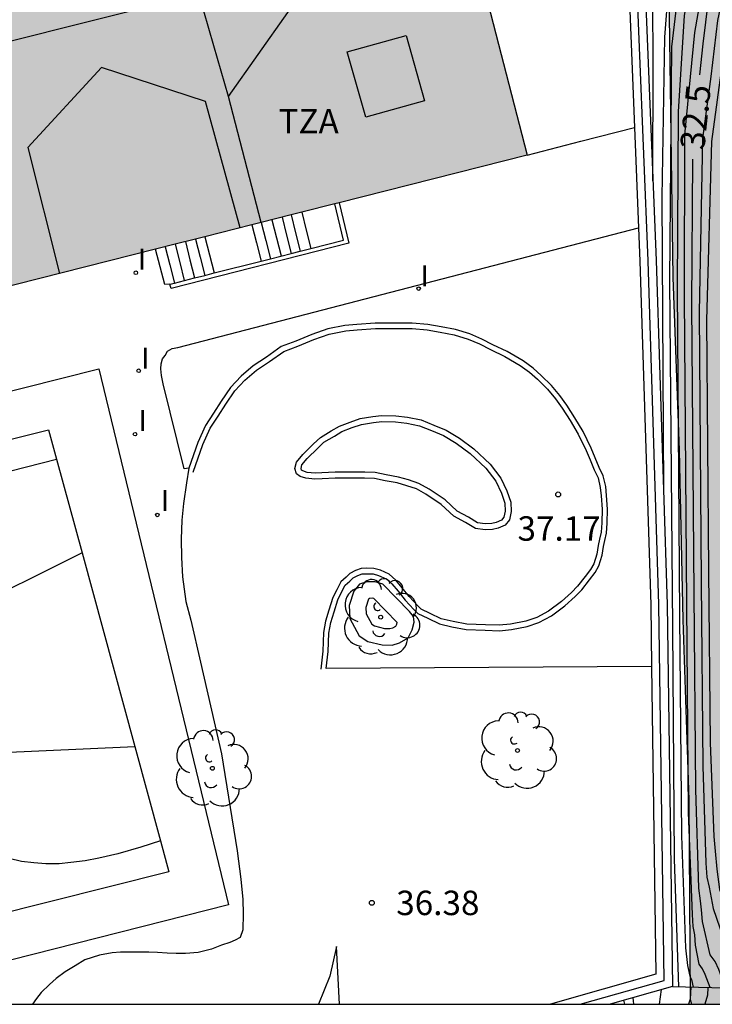
# Model space of a CAD drawing. Units: millimetres. Extents: x 582394 to 582745, y 4796290 to 4796541.
# Drawn here: x 582456 to 582477, y 4796290 to 4796320 of the extents above; entities that cross this region are included whole.
import ezdxf

# ---------------------------------------------------------------- set-up
doc = ezdxf.new("R2010")
doc.units = ezdxf.units.MM
for name, color, linetype in [('010106', 9, 'Continuous'), ('020104', 34, 'Continuous'), ('020204', 9, 'Continuous'), ('020307', 24, 'Continuous'), ('020308', 9, 'Continuous'), ('060106', 9, 'BARANDILLA'), ('060117', 9, 'Continuous'), ('060130', 9, 'Continuous'), ('060141', 9, 'Continuous'), ('060145', 9, 'Continuous'), ('070105', 6, 'Continuous'), ('070106', 6, 'Continuous'), ('070108', 9, 'VALLA'), ('080109', 9, 'Continuous'), ('080110', 9, 'Continuous'), ('080311', 9, 'Continuous'), ('100106', 63, 'Continuous'), ('100202', 3, 'Continuous'), ('110101', 9, 'Continuous'), ('110103', 9, 'Continuous'), ('270204', 9, 'Continuous'), ('270304', 9, 'Continuous'), ('990501', 21, 'Continuous'), ('990504', 63, 'Continuous')]:
    doc.layers.add(name, color=color, linetype=linetype)
doc.layers.add('020105', color=24, linetype='Continuous', lineweight=30)
doc.layers.add('080111', color=7, linetype='Continuous', lineweight=30)
doc.styles.add('ARIAL', font='ARIAL.TTF', dxfattribs={"height": 1})
doc.styles.add('ARIALI', font='ARIALI.TTF', dxfattribs={"height": 1})
doc.styles.add('ROMANS', font='romans__.ttf', dxfattribs={"height": 1})
doc.linetypes.add('BARANDILLA', pattern='A,1,[201,DONOSTI.shx,S=0.1,R=0,X=0,Y=0],1', length=2)
doc.linetypes.add('VALLA', pattern='A,1,[200,DONOSTI.shx,S=0.1,R=0,X=0,Y=0],1', length=2)

# ---------------------------------------------------------------- blocks, each defined once
blk = doc.blocks.new('COTAPU')
blk.add_circle((0, 0), 0.075)
blk = doc.blocks.new('ARBOL')
blk.add_circle((0, 0), 0.0587)
for centre, radius, start, end in [((-0.564, 0.381), 0.532, 92.28, 254.58), ((-0.28, 0.855), 0.3, 359.2878, 173.6078), ((0.097, 0.97), 0.21, 23.1565, 160.4665), ((0.438, 0.881), 0.24, 301.578, 139.328), ((0.656, 0.288), 0.443, 319.8556, 114.7656), ((-0.091, 0.321), 0.12, 119.14, 310.56), ((0.819, -0.249), 0.383, 235.5275, 62.0275), ((-0.556, -0.339), 0.555, 142.64, 266.54), ((-0.039, -0.384), 0.21, 189.64, 323.88), ((0.299, -0.624), 0.532, 224.67, 0.24), ((-0.301, -0.676), 0.45, 213.78, 295.32)]:
    blk.add_arc(centre, radius, start, end)
blk = doc.blocks.new('REIND')
blk.add_circle((0, 0), 0.055)

msp = doc.modelspace()

# ---------------------------------------------------------------- hatches: boundary and pattern name
at = {"layer": '990501'}
h = msp.add_hatch(color=256, dxfattribs=at)
h.paths.add_polyline_path([(582467.475, 4796330.224), (582466.309, 4796334.726), (582465.505, 4796337.83), (582463.14, 4796346.963), (582460.003, 4796359.073), (582459.911, 4796359.43), (582445.791, 4796355.716), (582442.635, 4796354.885), (582442.245, 4796354.783), (582440.073, 4796354.211), (582439.675, 4796354.106), (582431.671, 4796352), (582431.08, 4796354.424), (582430.489, 4796356.849), (582427.902, 4796356.192), (582428.046, 4796355.537), (582420.925, 4796353.754), (582420.837, 4796354.125), (582420.75, 4796354.496), (582419.495, 4796354.174), (582418.24, 4796353.853), (582418.791, 4796351.565), (582419.341, 4796349.278), (582405.805, 4796345.807), (582401.02, 4796344.58), (582400.3, 4796344.395), (582398.504, 4796343.934), (582398.031, 4796343.813), (582394.199, 4796342.83), (582394.199, 4796334.825), (582398.927, 4796316.414), (582405.584, 4796290.493), (582404.99, 4796290.329), (582404.396, 4796290.165), (582415.129, 4796290.164), (582415.041, 4796290.535), (582412.96, 4796299.284), (582412.46, 4796301.386), (582434.962, 4796307.083), (582441.779, 4796308.808), (582459.682, 4796313.34), (582460.281, 4796313.492), (582460.91, 4796313.651), (582461.197, 4796313.724), (582462.642, 4796314.089), (582462.925, 4796314.161), (582463.841, 4796314.393), (582464.17, 4796314.476), (582465.189, 4796314.734), (582471.099, 4796316.23)])
h.paths.add_polyline_path([(582448.874, 4796336.562), (582446.325, 4796346.419), (582453.177, 4796348.086), (582458.239, 4796328.428), (582456.871, 4796328.094), (582455.503, 4796327.759), (582454.884, 4796327.608), (582454.265, 4796327.456), (582452.837, 4796327.107), (582451.409, 4796326.758)], flags=16)
h.paths.add_polyline_path([(582417.173, 4796318.156), (582413.018, 4796317.114), (582408.863, 4796316.072), (582406.002, 4796327.536), (582408.513, 4796328.215), (582407.422, 4796332.479), (582413.245, 4796333.935), (582415.209, 4796326.045)], flags=16)
at = {"layer": '990504'}
msp.add_hatch(color=256, dxfattribs=at).paths.add_polyline_path([(582476.137, 4796290.163), (582480.167, 4796290.163), (582481.44, 4796290.982), (582481.584, 4796295.142), (582482.432, 4796295.526), (582485.888, 4796295.91), (582490.063, 4796296.23), (582491.999, 4796296.79), (582491.936, 4796300.357), (582490.384, 4796307.253), (582490.4, 4796310.133), (582490.464, 4796310.869), (582490.304, 4796311.349), (582488.464, 4796315.493), (582483.536, 4796323.509), (582478.353, 4796331.701), (582473.793, 4796337.573), (582469.137, 4796346.629), (582466.977, 4796350.389), (582466.369, 4796349.477), (582471.969, 4796336.773), (582474.321, 4796329.845), (582475.153, 4796326.757), (582475.408, 4796324.149), (582475.568, 4796312.469), (582475.76, 4796307.174), (582475.872, 4796301.958), (582476.064, 4796296.438), (582476.096, 4796290.31)])

# ---------------------------------------------------------------- linework, layer by layer
at = {"layer": '010106', "flags": 128}
msp.add_lwpolyline([(582394.198, 4796290.165), (582744.188, 4796290.157), (582744.194, 4796540.15), (582394.203, 4796540.158)], close=True, dxfattribs=at)
at = {"layer": '020104', "flags": 128}
for points, elevation in [([(582466.588, 4796351.924), (582467.086, 4796350.742), (582467.451, 4796349.913), (582467.93, 4796348.845), (582468.525, 4796347.539), (582469.242, 4796345.708), (582470.08, 4796343.352), (582471.039, 4796340.471), (582471.92, 4796337.915), (582472.721, 4796335.682), (582473.444, 4796333.774), (582474.114, 4796331.779), (582474.733, 4796329.699), (582475.299, 4796327.532), (582475.647, 4796326.057), (582475.752, 4796324.905), (582475.586, 4796323.444), (582475.312, 4796319.847), (582475.225, 4796314.94), (582475.278, 4796305.961)], 34.5), ([(582472.489, 4796337.362), (582473.379, 4796334.857), (582474.063, 4796333.049), (582474.698, 4796331.16), (582475.284, 4796329.189), (582475.82, 4796327.136), (582476.138, 4796325.725), (582476.208, 4796325.343), (582476.17, 4796324.412), (582476.17, 4796324.083), (582476.097, 4796323.718), (582475.951, 4796323.079), (582475.531, 4796319.555), (582475.469, 4796312.375), (582475.555, 4796301.728), (582475.612, 4796294.617), (582475.745, 4796290.698)], 34), ([(582473.059, 4796336.81), (582474.036, 4796334.032), (582474.682, 4796332.324), (582475.282, 4796330.54), (582475.835, 4796328.678), (582476.342, 4796326.74), (582476.628, 4796325.394), (582476.718, 4796324.595), (582476.572, 4796323.901), (582476.389, 4796323.225), (582476.17, 4796322.184), (582475.915, 4796320.504), (582475.732, 4796317.564), (582475.696, 4796312.131), (582475.776, 4796302.075), (582475.832, 4796295.329), (582475.961, 4796291.891), (582476.017, 4796291.349), (582476.092, 4796291.018), (582476.142, 4796290.917), (582476.188, 4796290.687)], 33.5), ([(582474.563, 4796336.863), (582475.799, 4796333.211), (582476.665, 4796330.732), (582477.159, 4796329.426), (582477.618, 4796328.061), (582478.04, 4796326.638), (582478.427, 4796325.156), (582478.592, 4796324.067), (582478.47, 4796323.134), (582477.758, 4796321.454), (582477.393, 4796320.486), (582477.101, 4796319.208), (582476.754, 4796316.651), (582476.6, 4796311.156), (582476.662, 4796303.466), (582476.712, 4796298.181), (582476.822, 4796295.306), (582476.863, 4796294.862), (582476.919, 4796294.307), (582477.002, 4796293.682), (582477.529, 4796292.294), (582477.751, 4796291.877), (582477.946, 4796291.461), (582478.142, 4796290.638)], 31.5), ([(582476.715, 4796290.674), (582476.563, 4796291.069), (582476.477, 4796291.242), (582476.376, 4796291.39), (582476.266, 4796291.974), (582476.239, 4796292.294), (582476.197, 4796292.543), (582476.169, 4796292.918), (582476.052, 4796296.042), (582475.997, 4796302.423), (582475.922, 4796311.888), (582475.933, 4796316.852), (582476.243, 4796319.993), (582476.517, 4796321.582)], 33), ([(582477.174, 4796321.472), (582476.937, 4796320.358), (582476.736, 4796318.641), (582476.481, 4796316.742), (582476.374, 4796311.4), (582476.44, 4796303.118), (582476.492, 4796297.468), (582476.586, 4796294.487), (582476.613, 4796294.057), (582476.683, 4796293.751), (582476.808, 4796293.099), (582477.21, 4796291.946), (582477.363, 4796291.655), (582477.474, 4796291.391), (582477.645, 4796290.651)], 32), ([(582476.123, 4796290.689), (582476.097, 4796290.317), (582476.05, 4796290.163)], 29), ([(582475.154, 4796290.163), (582475.188, 4796290.386), (582475.221, 4796290.609)], 29.5), ([(582476.647, 4796290.676), (582476.631, 4796290.434), (582476.546, 4796290.163)], 28.5), ([(582474.089, 4796290.163), (582474.079, 4796290.207), (582474.068, 4796290.283)], 30.5)]:
    msp.add_lwpolyline(points, dxfattribs=dict(at, elevation=elevation))
at = {"layer": '020105', "flags": 128}
for points, elevation in [([(582474.958, 4796315.442), (582474.968, 4796319.053), (582474.947, 4796322.867), (582475.039, 4796324.721), (582475.203, 4796325.457), (582475.156, 4796326.389), (582474.777, 4796327.929), (582474.181, 4796330.209), (582473.53, 4796332.399), (582472.825, 4796334.498), (582472.064, 4796336.507), (582471.35, 4796338.467), (582470.684, 4796340.377), (582470.064, 4796342.239), (582469.386, 4796344.06), (582468.65, 4796345.842), (582467.857, 4796347.583), (582467.218, 4796349.007), (582466.732, 4796350.113), (582466.068, 4796351.689)], 35), ([(582476.399, 4796318.696), (582476.499, 4796319.646), (582476.663, 4796320.979), (582476.919, 4796322.093), (582477.229, 4796322.75), (582477.63, 4796323.882), (582477.61, 4796324.731), (582477.384, 4796325.948), (582476.938, 4796327.658), (582476.45, 4796329.301), (582475.921, 4796330.875), (582475.35, 4796332.382), (582474.352, 4796335.242), (582472.925, 4796339.456), (582469.216, 4796350.591)], 32.5), ([(582477.183, 4796290.662), (582476.984, 4796291.222), (582476.863, 4796291.467), (582476.719, 4796291.676), (582476.475, 4796292.696), (582476.447, 4796293.057), (582476.419, 4796293.335), (582476.364, 4796293.724), (582476.272, 4796296.755), (582476.219, 4796302.771), (582476.148, 4796311.644), (582476.184, 4796316.106)], 32.5), ([(582474.337, 4796290.359), (582474.348, 4796290.261), (582474.358, 4796290.163)], 30)]:
    msp.add_lwpolyline(points, dxfattribs=dict(at, elevation=elevation))
at = {"layer": '060106'}
msp.add_polyline3d([(582464.342, 4796306.914, 36.629), (582464.662, 4796307.233, 36.653), (582464.854, 4796307.414, 36.692), (582465.174, 4796307.604, 36.697), (582465.406, 4796307.743, 36.696), (582465.718, 4796307.861, 36.703), (582466.009, 4796307.962, 36.718), (582466.375, 4796308.017, 36.746), (582466.626, 4796308.046, 36.761), (582467.045, 4796308.042, 36.768), (582467.394, 4796307.998, 36.797), (582467.79, 4796307.92, 36.813), (582468.159, 4796307.771, 36.83), (582468.52, 4796307.621, 36.861), (582468.917, 4796307.386, 36.88), (582469.342, 4796307.069, 36.884), (582469.82, 4796306.615, 36.945), (582470.131, 4796306.213, 37.003), (582470.303, 4796305.847, 37.016), (582470.411, 4796305.541, 37.065), (582470.418, 4796305.297, 37.142), (582470.378, 4796305.11, 37.133), (582470.303, 4796305.018, 37.128), (582470.144, 4796304.949, 37.092), (582470.009, 4796304.92, 37.062), (582469.807, 4796304.913, 37.036), (582469.569, 4796304.94, 37.019), (582469.289, 4796305.114, 36.972), (582468.948, 4796305.299, 36.935), (582468.571, 4796305.646, 36.877), (582468.081, 4796305.974, 36.82), (582467.77, 4796306.147, 36.786), (582467.451, 4796306.254, 36.769), (582467.139, 4796306.342, 36.744), (582466.765, 4796306.411, 36.732), (582466.425, 4796306.482, 36.725), (582466.105, 4796306.492, 36.715), (582465.744, 4796306.496, 36.699), (582465.457, 4796306.496, 36.721), (582465.194, 4796306.496, 36.685), (582464.785, 4796306.472, 36.615), (582464.578, 4796306.467, 36.628), (582464.333, 4796306.488, 36.622), (582464.203, 4796306.532, 36.615), (582464.166, 4796306.558, 36.615), (582464.152, 4796306.607, 36.618), (582464.178, 4796306.721, 36.621)], close=True, dxfattribs=at)
at = {"layer": '060117'}
for points in [[(582464.17, 4796314.476, 34.803), (582464.311, 4796313.921, 34.801), (582464.451, 4796313.364, 34.8)], [(582462.642, 4796314.089, 35.561), (582462.783, 4796313.533, 35.558), (582462.924, 4796312.976, 35.555)], [(582461.197, 4796313.724, 35.835), (582461.338, 4796313.167, 35.833), (582461.479, 4796312.609, 35.832)], [(582460.122, 4796312.264, 36.625), (582459.962, 4796312.252, 36.601), (582459.682, 4796313.34, 36.581)]]:
    msp.add_polyline3d(points, dxfattribs=at)
at = {"layer": '060130'}
for points in [[(582467.374, 4796319.902, 48.84), (582467.938, 4796317.897, 48.84), (582466.134, 4796317.391, 48.844), (582465.57, 4796319.395, 48.844), (582467.374, 4796319.902, 48.84)], [(582474.916, 4796300.53, 36.679), (582464.925, 4796300.47, 36.877), (582464.983, 4796300.984, 36.939), (582465.001, 4796301.552, 36.959), (582465.059, 4796301.88, 36.963), (582465.165, 4796302.208, 36.963), (582465.277, 4796302.58, 36.973), (582465.395, 4796302.806, 36.973), (582465.507, 4796303.022, 36.973), (582465.647, 4796303.15, 36.971), (582465.749, 4796303.252, 36.967), (582465.889, 4796303.324, 36.967), (582466.023, 4796303.37, 36.967), (582466.175, 4796303.376, 36.967), (582466.359, 4796303.37, 36.967), (582466.533, 4796303.324, 36.971), (582466.765, 4796303.224, 36.981), (582466.941, 4796303.066, 36.985), (582467.129, 4796302.842, 36.993), (582467.345, 4796302.566, 36.985), (582467.615, 4796302.278, 36.995), (582467.741, 4796302.152, 37.001), (582468.041, 4796302.01, 37.001), (582468.399, 4796301.838, 37.001), (582468.783, 4796301.746, 37.025), (582469.225, 4796301.664, 37.041), (582469.809, 4796301.64, 37.085), (582470.245, 4796301.628, 37.113), (582470.609, 4796301.666, 37.145), (582471.095, 4796301.76, 37.247), (582471.455, 4796301.882, 37.291), (582471.841, 4796302.082, 37.365), (582472.255, 4796302.394, 37.411), (582472.573, 4796302.678, 37.429), (582472.769, 4796302.882, 37.433), (582473.005, 4796303.194, 37.435), (582473.181, 4796303.416, 37.437), (582473.299, 4796303.614, 37.437), (582473.399, 4796303.942, 37.427), (582473.439, 4796304.208, 37.427), (582473.481, 4796304.4, 37.427), (582473.529, 4796304.626, 37.425), (582473.555, 4796304.932, 37.421), (582473.561, 4796305.362, 37.421), (582473.531, 4796305.78, 37.417), (582473.505, 4796306.052, 37.393), (582473.433, 4796306.378, 37.361), (582473.307, 4796306.634, 37.325), (582473.181, 4796306.934, 37.309), (582473.055, 4796307.228, 37.297), (582472.811, 4796307.742, 37.293), (582472.559, 4796308.166, 37.269), (582472.311, 4796308.548, 37.243), (582472.101, 4796308.844, 37.217), (582471.845, 4796309.158, 37.187), (582471.521, 4796309.466, 37.147), (582471.275, 4796309.688, 37.103), (582470.969, 4796309.91, 37.091), (582470.481, 4796310.194, 37.075), (582470.041, 4796310.404, 37.033), (582469.699, 4796310.582, 37.019), (582469.335, 4796310.738, 36.979), (582468.891, 4796310.87, 36.963), (582468.453, 4796310.958, 36.937), (582468.041, 4796311.024, 36.909), (582467.565, 4796311.07, 36.897), (582466.917, 4796311.07, 36.885), (582466.429, 4796311.07, 36.865), (582465.861, 4796311.03, 36.849), (582465.499, 4796310.998, 36.833), (582464.972, 4796310.892, 36.819), (582464.478, 4796310.72, 36.809), (582463.988, 4796310.514, 36.815), (582463.538, 4796310.348, 36.793), (582463.084, 4796310.03, 36.791), (582462.68, 4796309.762, 36.791), (582462.31, 4796309.438, 36.791), (582461.986, 4796309.098, 36.779), (582461.7, 4796308.674, 36.767), (582461.462, 4796308.302, 36.761), (582461.212, 4796307.922, 36.759), (582460.98, 4796307.406, 36.759), (582460.7, 4796306.616, 36.737)], [(582464.207, 4796307.04, 36.619), (582464.535, 4796307.366, 36.643), (582464.743, 4796307.562, 36.683), (582465.079, 4796307.762, 36.689), (582465.325, 4796307.91, 36.689), (582465.655, 4796308.034, 36.697), (582465.965, 4796308.142, 36.713), (582466.351, 4796308.2, 36.743), (582466.617, 4796308.23, 36.759), (582467.057, 4796308.226, 36.767), (582467.423, 4796308.18, 36.797), (582467.843, 4796308.098, 36.815), (582468.229, 4796307.942, 36.833), (582468.603, 4796307.786, 36.865), (582469.019, 4796307.54, 36.885), (582469.461, 4796307.21, 36.891), (582469.957, 4796306.74, 36.953), (582470.289, 4796306.31, 37.013), (582470.473, 4796305.918, 37.027), (582470.593, 4796305.578, 37.077), (582470.603, 4796305.282, 37.155), (582470.549, 4796305.028, 37.145), (582470.417, 4796304.866, 37.137), (582470.199, 4796304.772, 37.097), (582470.031, 4796304.736, 37.065), (582469.799, 4796304.728, 37.037), (582469.507, 4796304.762, 37.017), (582469.197, 4796304.954, 36.967), (582468.841, 4796305.148, 36.929), (582468.457, 4796305.5, 36.871), (582467.985, 4796305.816, 36.815), (582467.695, 4796305.978, 36.783), (582467.397, 4796306.078, 36.767), (582467.097, 4796306.162, 36.743), (582466.729, 4796306.23, 36.731), (582466.403, 4796306.298, 36.725), (582466.101, 4796306.308, 36.717), (582465.743, 4796306.312, 36.701), (582465.457, 4796306.312, 36.723), (582465.199, 4796306.312, 36.687), (582464.793, 4796306.288, 36.617), (582464.573, 4796306.282, 36.629), (582464.295, 4796306.306, 36.621), (582464.119, 4796306.366, 36.611), (582464.005, 4796306.446, 36.605), (582463.963, 4796306.604, 36.605), (582464.009, 4796306.806, 36.609), (582464.207, 4796307.04, 36.619)], [(582460.7, 4796306.616, 36.737), (582460.626, 4796306.166, 36.561), (582460.54, 4796305.536, 36.563), (582460.49, 4796305.02, 36.563), (582460.469, 4796304.434, 36.563), (582460.473, 4796303.878, 36.563), (582460.507, 4796303.276, 36.563), (582460.615, 4796302.524, 36.563), (582460.759, 4796301.954, 36.563), (582461.057, 4796300.666, 36.545), (582461.705, 4796297.85, 36.521), (582462.187, 4796294.87, 36.497), (582462.301, 4796294.002, 36.487), (582462.361, 4796293.378, 36.487), (582462.369, 4796292.934, 36.485), (582462.363, 4796292.442, 36.461), (582462.279, 4796292.206, 36.449), (582462.127, 4796292.124, 36.441), (582461.957, 4796292.05, 36.439), (582461.711, 4796291.972, 36.439), (582461.399, 4796291.846, 36.439), (582460.987, 4796291.748, 36.439), (582460.599, 4796291.72, 36.439), (582460.311, 4796291.72, 36.439), (582460.033, 4796291.73, 36.439), (582459.737, 4796291.744, 36.441), (582459.479, 4796291.758, 36.441), (582458.857, 4796291.76, 36.441), (582458.601, 4796291.756, 36.441), (582458.353, 4796291.734, 36.443), (582457.961, 4796291.666, 36.443), (582457.507, 4796291.526, 36.451), (582457.211, 4796291.334, 36.459), (582456.901, 4796291.152, 36.459), (582456.629, 4796290.954, 36.465), (582456.421, 4796290.764, 36.465), (582456.165, 4796290.515, 36.465), (582456.025, 4796290.335, 36.467), (582455.903, 4796290.164, 36.469)], [(582465.326, 4796290.163, 36.401), (582465.235, 4796291.932, 36.393), (582465.035, 4796291.02, 36.393), (582464.688, 4796290.163, 36.401)]]:
    msp.add_polyline3d(points, dxfattribs=at)
at = {"layer": '060141'}
for points in [[(582463.567, 4796314.324, 35.113), (582463.707, 4796313.767, 35.11), (582463.848, 4796313.211, 35.107)], [(582463.841, 4796314.393, 34.957), (582463.981, 4796313.837, 34.954), (582464.122, 4796313.28, 34.951)], [(582462.925, 4796314.161, 35.445), (582463.066, 4796313.605, 35.442), (582463.207, 4796313.048, 35.439)], [(582463.254, 4796314.245, 35.293), (582463.395, 4796313.688, 35.287), (582463.536, 4796313.131, 35.281)], [(582459.98, 4796313.416, 36.391), (582460.121, 4796312.858, 36.388), (582460.262, 4796312.299, 36.385)], [(582460.281, 4796313.492, 36.323), (582460.422, 4796312.934, 36.321), (582460.563, 4796312.376, 36.32)], [(582460.596, 4796313.572, 36.167), (582460.737, 4796313.014, 36.164), (582460.877, 4796312.456, 36.161)], [(582460.91, 4796313.651, 36.017), (582461.051, 4796313.093, 36.011), (582461.191, 4796312.535, 36.005)]]:
    msp.add_polyline3d(points, dxfattribs=at)
at = {"layer": '060145'}
msp.add_polyline3d([(582460.7, 4796306.616, 36.737), (582460.564, 4796306.598, 36.737), (582459.91, 4796309.204, 36.783), (582459.866, 4796309.464, 36.783), (582459.84, 4796309.67, 36.783), (582459.852, 4796309.822, 36.777), (582459.898, 4796309.972, 36.773), (582459.974, 4796310.08, 36.761), (582460.044, 4796310.204, 36.753), (582460.19, 4796310.286, 36.725), (582460.366, 4796310.324, 36.749), (582474.516, 4796313.996, 36.48)], dxfattribs=at)
at = {"layer": '070105'}
for points in [[(582466.592, 4796347.753, 37.916), (582470.034, 4796340.206, 37.912), (582472.538, 4796333.614, 37.9), (582474.526, 4796326.134, 37.86), (582475.057, 4796312.99, 39.392), (582475.389, 4796302.435, 39.316), (582475.553, 4796290.703, 39.308)], [(582472.568, 4796331.558, 37.9), (582474.029, 4796326.059, 37.87), (582474.391, 4796317.078, 38.921)], [(582474.391, 4796317.078, 38.921), (582474.516, 4796313.996, 39.281)], [(582465.32, 4796314.767, 37.441), (582465.62, 4796313.522, 37.441), (582460.155, 4796312.134, 37.445), (582460.139, 4796312.199, 37.445), (582460.122, 4796312.264, 37.445)], [(582464.451, 4796313.364, 37.442), (582465.458, 4796313.62, 37.441), (582465.189, 4796314.734, 37.441)], [(582474.516, 4796313.996, 39.281), (582474.557, 4796312.973, 39.401), (582474.889, 4796302.424, 39.325), (582474.916, 4796300.53, 39.323)], [(582462.924, 4796312.976, 37.443), (582463.207, 4796313.048, 37.443), (582463.848, 4796313.211, 37.442), (582464.122, 4796313.28, 37.442), (582464.451, 4796313.364, 37.442)], [(582461.479, 4796312.609, 37.444), (582462.924, 4796312.976, 37.443)], [(582460.122, 4796312.264, 37.445), (582460.262, 4796312.299, 37.445), (582460.877, 4796312.456, 37.444), (582461.191, 4796312.535, 37.444), (582461.479, 4796312.609, 37.444)], [(582460.834, 4796306.496, 36.728), (582461.134, 4796307.344, 36.743), (582461.358, 4796307.842, 36.744), (582461.601, 4796308.212, 36.747), (582461.839, 4796308.583, 36.753), (582462.116, 4796308.994, 36.767), (582462.425, 4796309.318, 36.781), (582462.781, 4796309.629, 36.783), (582463.178, 4796309.892, 36.784), (582463.616, 4796310.199, 36.788), (582464.049, 4796310.359, 36.812), (582464.538, 4796310.564, 36.806), (582465.016, 4796310.731, 36.818), (582465.523, 4796310.833, 36.834), (582465.874, 4796310.864, 36.852), (582466.435, 4796310.903, 36.868), (582466.917, 4796310.903, 36.889), (582467.557, 4796310.903, 36.902), (582468.019, 4796310.859, 36.915), (582468.423, 4796310.794, 36.944), (582468.85, 4796310.708, 36.972), (582469.278, 4796310.582, 36.989), (582469.627, 4796310.432, 37.031), (582469.966, 4796310.256, 37.045), (582470.403, 4796310.047, 37.088), (582470.878, 4796309.771, 37.105), (582471.169, 4796309.56, 37.118), (582471.407, 4796309.346, 37.163), (582471.722, 4796309.046, 37.204), (582471.968, 4796308.745, 37.235), (582472.173, 4796308.456, 37.261), (582472.418, 4796308.079, 37.287), (582472.664, 4796307.664, 37.312), (582472.904, 4796307.16, 37.316), (582473.028, 4796306.87, 37.328), (582473.156, 4796306.567, 37.344), (582473.275, 4796306.325, 37.38), (582473.341, 4796306.028, 37.412), (582473.366, 4796305.767, 37.436), (582473.395, 4796305.357, 37.44), (582473.39, 4796304.94, 37.44), (582473.365, 4796304.651, 37.443), (582473.319, 4796304.435, 37.445), (582473.276, 4796304.238, 37.445), (582473.237, 4796303.979, 37.445), (582473.146, 4796303.682, 37.453), (582473.044, 4796303.51, 37.45), (582472.874, 4796303.296, 37.448), (582472.642, 4796302.99, 37.445), (582472.457, 4796302.798, 37.439), (582472.149, 4796302.522, 37.42), (582471.751, 4796302.223, 37.372), (582471.389, 4796302.036, 37.295), (582471.052, 4796301.921, 37.248), (582470.585, 4796301.831, 37.144), (582470.239, 4796301.795, 37.11), (582469.815, 4796301.806, 37.08), (582469.244, 4796301.83, 37.035), (582468.818, 4796301.909, 37.017), (582468.455, 4796301.996, 36.991), (582468.113, 4796302.16, 36.989), (582467.838, 4796302.29, 36.986), (582467.734, 4796302.393, 36.978), (582467.471, 4796302.674, 36.968), (582467.258, 4796302.946, 36.976), (582467.061, 4796303.181, 36.968), (582466.856, 4796303.366, 36.967), (582466.588, 4796303.482, 36.961), (582466.383, 4796303.536, 36.96), (582466.174, 4796303.543, 36.963), (582465.992, 4796303.536, 36.967), (582465.824, 4796303.478, 36.971), (582465.65, 4796303.388, 36.975), (582465.532, 4796303.27, 36.981), (582465.373, 4796303.125, 36.986), (582465.248, 4796302.883, 36.988), (582465.123, 4796302.643, 36.989), (582465.007, 4796302.257, 36.98), (582464.898, 4796301.92, 36.981), (582464.836, 4796301.569, 36.978), (582464.818, 4796300.994, 36.958), (582464.758, 4796300.445, 36.914)], [(582467.099, 4796301.88, 37), (582466.386, 4796302.614, 36.994), (582466.358, 4796302.623, 36.992), (582466.258, 4796302.62, 36.992), (582466.24, 4796302.614, 36.992), (582466.222, 4796302.592, 36.995), (582466.138, 4796302.338, 36.998), (582466.15, 4796302.146, 37.002), (582466.323, 4796301.824, 36.978), (582466.403, 4796301.773, 36.981), (582466.715, 4796301.699, 36.982), (582466.881, 4796301.691, 36.982), (582466.968, 4796301.719, 36.982), (582467.057, 4796301.768, 36.981), (582467.086, 4796301.829, 36.978), (582467.099, 4796301.88, 36.979)], [(582474.916, 4796300.53, 39.323), (582475.048, 4796291.08, 39.311), (582471.807, 4796290.163, 39.321)], [(582475.553, 4796290.703, 39.308), (582473.644, 4796290.163, 39.315)], [(582475.553, 4796290.703, 34.199), (582481.978, 4796290.542, 31.629)]]:
    msp.add_polyline3d(points, dxfattribs=at)
msp.add_polyline3d([(582466.659, 4796303.06, 37.001), (582466.427, 4796303.132, 37.001), (582466.171, 4796303.124, 37.001), (582465.947, 4796303.052, 37.001), (582465.771, 4796302.844, 37.001), (582465.627, 4796302.404, 37.001), (582465.651, 4796302.004, 37.001), (582465.939, 4796301.468, 36.973), (582466.203, 4796301.3, 36.973), (582466.643, 4796301.196, 36.973), (582466.947, 4796301.18, 36.973), (582467.171, 4796301.252, 36.973), (582467.443, 4796301.404, 36.973), (582467.563, 4796301.652, 36.973), (582467.627, 4796301.892, 36.977), (582467.603, 4796302.068, 36.977), (582467.475, 4796302.22, 37.005)], close=True, dxfattribs=at)
at = {"layer": '070106'}
msp.add_polyline3d([(582471.099, 4796316.23, 36.609), (582472.745, 4796316.654, 36.609), (582474.391, 4796317.078, 36.609)], dxfattribs=at)
at = {"layer": '070108'}
msp.add_polyline3d([(582472.726, 4796290.163, 39.313), (582475.3, 4796290.891, 39.303), (582475.139, 4796302.429, 39.316), (582474.807, 4796312.981, 39.392), (582474.277, 4796326.096, 37.861), (582472.3, 4796333.537, 37.902), (582469.803, 4796340.11, 37.915), (582466.344, 4796347.695, 37.919)], dxfattribs=at)
at = {"layer": '080109'}
msp.add_polyline3d([(582461.916, 4796318.023, 52.042), (582461.47, 4796319.587, 52.694), (582461.014, 4796321.187, 53.36)], dxfattribs=at)
at = {"layer": '080110'}
for points in [[(582458.239, 4796328.428, 51.299), (582459.213, 4796328.666, 51.279), (582460.187, 4796328.905, 51.259), (582462.144, 4796321.47, 53.021), (582450.497, 4796318.543, 53.111)], [(582462.925, 4796314.161, 50.046), (582461.916, 4796318.023, 51.758), (582464.656, 4796321.91, 51.95), (582469.347, 4796322.997, 51.004)], [(582462.283, 4796313.999, 51.864), (582461.212, 4796317.871, 51.858), (582458.024, 4796318.915, 52.666), (582455.76, 4796316.459, 51.878), (582456.728, 4796312.592, 51.888)]]:
    msp.add_polyline3d(points, dxfattribs=at)
at = {"layer": '080111'}
for points in [[(582467.475, 4796330.224, 36.651), (582471.099, 4796316.23, 36.482)], [(582471.099, 4796316.23, 36.482), (582465.32, 4796314.767, 36.475)], [(582465.189, 4796314.734, 36.475), (582464.17, 4796314.476, 36.473)], [(582465.32, 4796314.767, 36.475), (582465.189, 4796314.734, 36.475)], [(582464.17, 4796314.476, 36.473), (582463.841, 4796314.393, 36.473), (582462.925, 4796314.161, 36.472), (582462.642, 4796314.089, 36.472)], [(582462.642, 4796314.089, 36.472), (582461.197, 4796313.724, 36.47)], [(582461.197, 4796313.724, 36.47), (582460.91, 4796313.651, 36.469), (582460.281, 4796313.492, 36.469), (582459.682, 4796313.34, 36.468)], [(582459.682, 4796313.34, 36.468), (582441.779, 4796308.808, 36.446), (582434.962, 4796307.083, 36.509)]]:
    msp.add_polyline3d(points, dxfattribs=at)
at = {"layer": '100106', "elevation": 30.302, "flags": 128}
msp.add_lwpolyline([(582471.969, 4796336.773), (582474.321, 4796329.845), (582475.153, 4796326.757), (582475.408, 4796324.149), (582475.568, 4796312.469), (582475.76, 4796307.174), (582475.872, 4796301.958), (582476.064, 4796296.438), (582476.096, 4796290.31), (582476.137, 4796290.163)], dxfattribs=at)
at = {"layer": '110101'}
for points in [[(582443.768, 4796304.629, 36.782), (582456.394, 4796307.799, 36.616), (582456.641, 4796306.893, 36.607)], [(582451.498, 4796303.973, 36.599), (582451.581, 4796304.093, 36.599), (582451.822, 4796304.405, 36.599), (582452.051, 4796304.662, 36.599), (582452.333, 4796304.939, 36.599), (582452.604, 4796305.197, 36.599), (582452.926, 4796305.446, 36.599), (582453.155, 4796305.605, 36.599), (582453.461, 4796305.785, 36.599), (582453.818, 4796305.988, 36.599), (582454.085, 4796306.119, 36.599), (582454.431, 4796306.287, 36.599), (582454.814, 4796306.416, 36.599), (582455.231, 4796306.533, 36.599), (582456.641, 4796306.893, 36.607)], [(582456.641, 4796306.893, 36.607), (582457.423, 4796304.022, 36.577)], [(582457.423, 4796304.022, 36.577), (582453.634, 4796302.133, 36.631)], [(582457.423, 4796304.022, 36.577), (582459.045, 4796298.071, 36.516)], [(582454.72, 4796297.879, 36.622), (582459.045, 4796298.071, 36.598)], [(582459.045, 4796298.071, 36.516), (582459.836, 4796295.171, 36.599)], [(582459.836, 4796295.171, 36.599), (582460.093, 4796294.227, 36.476), (582447.247, 4796290.999, 36.662)], [(582459.836, 4796295.171, 36.599), (582459.228, 4796294.984, 36.599), (582458.517, 4796294.782, 36.599), (582457.94, 4796294.643, 36.599), (582457.516, 4796294.562, 36.599), (582457.076, 4796294.507, 36.599), (582456.72, 4796294.473, 36.599), (582456.314, 4796294.468, 36.599), (582455.939, 4796294.498, 36.599), (582455.567, 4796294.544, 36.599), (582455.189, 4796294.633, 36.599), (582454.835, 4796294.713, 36.599), (582454.488, 4796294.829, 36.599), (582454.147, 4796294.971, 36.599), (582453.866, 4796295.114, 36.599), (582453.697, 4796295.196, 36.599)]]:
    msp.add_polyline3d(points, dxfattribs=at)
at = {"layer": '110103'}
msp.add_polyline3d([(582431.973, 4796290.164, 36.782), (582428.906, 4796302.348, 36.912), (582457.934, 4796309.671, 36.6), (582461.917, 4796293.207, 36.428), (582449.891, 4796290.164, 36.556)], dxfattribs=at)

# ---------------------------------------------------------------- block references
at = {"layer": '020204', "rotation": 359.9987685839998}
for p in [(582472.047, 4796305.811, 37.172), (582466.323, 4796293.271, 36.38)]:
    msp.add_blockref('COTAPU', p, dxfattribs=at)
at = {"layer": '100202', "rotation": 359.9987685839998}
for p in [(582466.595, 4796302.044, 36.854), (582470.795, 4796297.948, 36.406), (582461.427, 4796297.404, 36.466)]:
    msp.add_blockref('ARBOL', p, dxfattribs=at)
at = {"layer": '270204', "rotation": 359.9987685839998}
for p in [(582459.074, 4796312.616, 36.594), (582467.763, 4796312.128, 36.642), (582459.162, 4796309.608, 36.594), (582459.05, 4796307.66, 36.598), (582459.734, 4796305.18, 36.574)]:
    msp.add_blockref('REIND', p, dxfattribs=at)

# ---------------------------------------------------------------- texts
at = {"layer": '020307', "style": 'ARIALI'}
msp.add_text('32.5', height=0.75, rotation=83.9798, dxfattribs=at).set_placement((582476.531, 4796316.371, 32.499))
at = {"layer": '020308', "style": 'ARIAL'}
for s, p in [('37.17', (582470.797, 4796304.39, 37.171)), ('36.38', (582467.073, 4796292.896, 36.379))]:
    msp.add_text(s, height=0.75, rotation=359.9988, dxfattribs=at).set_placement(p)
at = {"layer": '080311', "style": 'ARIAL'}
msp.add_text('TZA', height=0.75, rotation=359.9988, dxfattribs=at).set_placement((582463.457, 4796316.893))
at = {"layer": '270304', "style": 'ROMANS'}
for p in [(582459.137, 4796312.708, 36.593), (582467.818, 4796312.199, 36.641), (582459.236, 4796309.671, 36.593), (582459.151, 4796307.755, 36.597), (582459.844, 4796305.301, 36.573)]:
    msp.add_text('I', height=0.65, rotation=359.9988, dxfattribs=at).set_placement(p)

doc.saveas('drawing.dxf')
